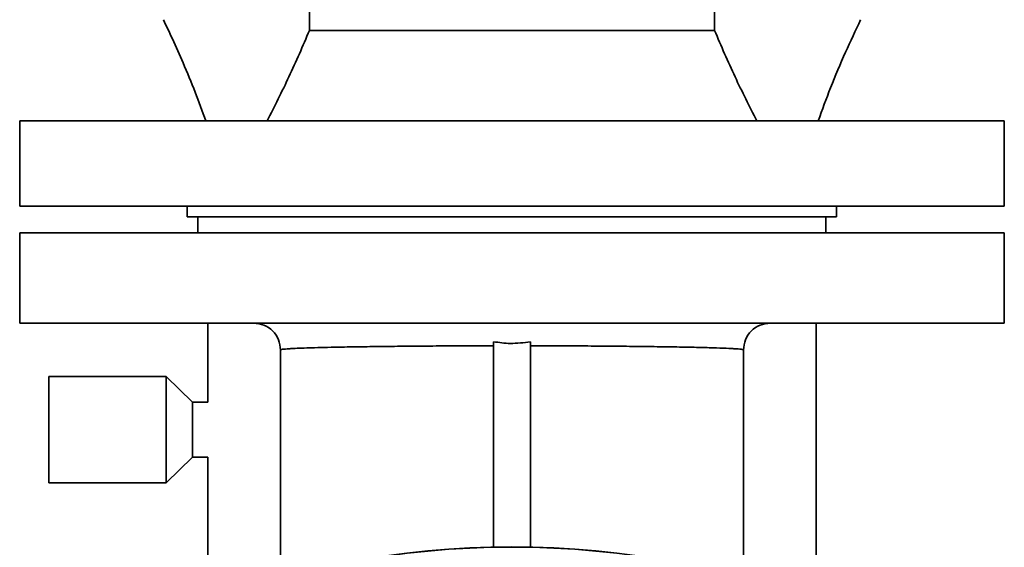
# Paper-space layout 'Blatt1' of a CAD drawing. Units: millimetres. Extents: x 0 to 14850, y 0 to 10500.
# Drawn here: x 3517 to 3702, y 8196 to 8295 of the extents above; entities that cross this region are included whole.
import ezdxf

# ---------------------------------------------------------------- set-up
doc = ezdxf.new("R2010")
doc.units = ezdxf.units.MM
doc.header["$LTSCALE"] = 25

psp = doc.layouts.new('Blatt1')

# ---------------------------------------------------------------- linework, layer by layer
at = {"color": 7, "linetype": 'Continuous', "lineweight": 35}
for p, q in [((3571.58, 8303.22), (3571.58, 8293.22)), ((3647.68, 8293.22), (3647.68, 8303.22)), ((3517.13, 8276.22), (3517.13, 8260.22)), ((3517.13, 8276.22), (3702.13, 8276.22)), ((3702.13, 8260.22), (3702.13, 8276.22)), ((3517.13, 8260.22), (3702.13, 8260.22)), ((3548.63, 8260.22), (3548.63, 8258.22)), ((3670.63, 8258.22), (3670.63, 8260.22)), ((3548.63, 8258.22), (3670.63, 8258.22)), ((3550.63, 8258.22), (3550.63, 8255.22)), ((3668.63, 8255.22), (3668.63, 8258.22)), ((3517.13, 8255.22), (3517.13, 8238.22)), ((3702.13, 8255.22), (3517.13, 8255.22)), ((3702.13, 8238.22), (3702.13, 8255.22)), ((3702.13, 8238.22), (3517.13, 8238.22)), ((3552.48, 8238.22), (3552.48, 8223.37)), ((3666.78, 8186.09), (3666.78, 8238.22)), ((3606.16, 8234.75), (3606.16, 8196.19)), ((3613.11, 8196.19), (3613.11, 8234.75)), ((3566.12, 8233.22), (3566.12, 8190.41)), ((3653.15, 8190.43), (3653.15, 8233.22)), ((3544.63, 8228.22), (3522.63, 8228.22)), ((3522.63, 8228.22), (3522.63, 8208.22)), ((3549.63, 8223.37), (3544.63, 8228.22)), ((3544.63, 8228.22), (3544.63, 8208.22)), ((3552.48, 8223.37), (3549.63, 8223.37)), ((3549.63, 8223.37), (3549.63, 8213.07)), ((3544.63, 8208.22), (3549.63, 8213.07)), ((3549.63, 8213.07), (3552.48, 8213.07)), ((3552.48, 8213.07), (3552.48, 8186.07)), ((3522.63, 8208.22), (3544.63, 8208.22))]:
    psp.add_line(p, q, dxfattribs=at)
for radius, start, end in [(166, 68.0876, 111.9502), (165.97, 68.0941, 111.9436)]:
    psp.add_arc((3609.66, 8030.22), radius, start, end, dxfattribs=at)
for points, knots in [([(3544.13, 8295.22), (3544.7, 8294.03), (3545.98, 8291.34), (3547.98, 8286.81), (3550.13, 8281.69), (3551.46, 8278.03), (3552.11, 8276.22)], [0, 0, 0, 0, 0.19238, 0.43295, 0.720111, 1, 1, 1, 1]), ([(3667.16, 8276.22), (3667.92, 8278.3), (3669.5, 8282.65), (3672.2, 8288.97), (3674.18, 8293.19), (3675.13, 8295.22)], [0, 0, 0, 0, 0.3224, 0.673685, 1, 1, 1, 1]), ([(3571.58, 8293.22), (3570.33, 8290.3), (3567.86, 8284.55), (3565.03, 8278.97), (3563.63, 8276.22)], [0, 0, 0, 0, 0.5084298, 1, 1, 1, 1]), ([(3571.58, 8293.22), (3571.65, 8293.22), (3571.77, 8293.22), (3572.78, 8293.22), (3574.38, 8293.22), (3576.59, 8293.22), (3579.36, 8293.22), (3582.65, 8293.22), (3586.4, 8293.22), (3590.55, 8293.22), (3595.03, 8293.22), (3599.76, 8293.22), (3604.65, 8293.22), (3609.63, 8293.22), (3614.61, 8293.22), (3619.51, 8293.22), (3624.24, 8293.22), (3628.71, 8293.22), (3632.86, 8293.22), (3636.62, 8293.22), (3639.91, 8293.22), (3642.68, 8293.22), (3644.88, 8293.22), (3646.51, 8293.22), (3647.42, 8293.22), (3647.79, 8293.22), (3647.68, 8293.22), (3647.68, 8293.22)], [0, 0, 0, 0, 0.041665, 0.08333, 0.124995, 0.16666, 0.208325, 0.24999, 0.291655, 0.33332, 0.374985, 0.416651, 0.458316, 0.499981, 0.541646, 0.583311, 0.624976, 0.666641, 0.708306, 0.749971, 0.791636, 0.833301, 0.874966, 0.916631, 0.958296, 0.999961, 1, 1, 1, 1]), ([(3655.63, 8276.22), (3654.24, 8278.97), (3651.4, 8284.55), (3648.94, 8290.3), (3647.68, 8293.22)], [0, 0, 0, 0, 0.49157, 1, 1, 1, 1]), ([(3561.07, 8238.22), (3561.73, 8238.15), (3563.06, 8238.02), (3564.75, 8236.85), (3565.92, 8235.17), (3566.06, 8233.84), (3566.13, 8233.17)], [0, 0, 0, 0, 0.250037, 0.499978, 0.749937, 1, 1, 1, 1]), ([(3653.13, 8233.17), (3653.21, 8233.84), (3653.35, 8235.17), (3654.52, 8236.85), (3656.2, 8238.02), (3657.53, 8238.15), (3658.2, 8238.22)], [0, 0, 0, 0, 0.250063, 0.500022, 0.749963, 1, 1, 1, 1]), ([(3613.11, 8234.75), (3611.84, 8234.58), (3609.52, 8234.27), (3607.2, 8234.6), (3606.16, 8234.75)], [0, 0, 0, 0, 0.549095, 1, 1, 1, 1]), ([(3566.12, 8233.22), (3566.14, 8233.24), (3566.18, 8233.27), (3566.44, 8233.32), (3566.81, 8233.36), (3567.33, 8233.41), (3568.05, 8233.45), (3569.07, 8233.5), (3570.5, 8233.56), (3572.54, 8233.63), (3574.9, 8233.69), (3577.95, 8233.75), (3581.72, 8233.81), (3586.26, 8233.87), (3591.03, 8233.92), (3595.97, 8233.95), (3601.01, 8233.98), (3604.45, 8233.99), (3606.16, 8233.99)], [0, 0, 0, 0, 0.048133, 0.087527, 0.118182, 0.162787, 0.204267, 0.242622, 0.309166, 0.371441, 0.438358, 0.502375, 0.591332, 0.677412, 0.760642, 0.84135, 0.921126, 1, 1, 1, 1]), ([(3613.11, 8233.99), (3614.82, 8233.99), (3618.25, 8233.98), (3623.3, 8233.95), (3628.24, 8233.92), (3633.01, 8233.87), (3637.55, 8233.81), (3641.66, 8233.75), (3645.21, 8233.67), (3648.16, 8233.58), (3650.12, 8233.51), (3651.39, 8233.44), (3652.15, 8233.39), (3652.69, 8233.34), (3653.07, 8233.28), (3653.12, 8233.24), (3653.15, 8233.22)], [0, 0, 0, 0, 0.078882, 0.158665, 0.23938, 0.322618, 0.408706, 0.497671, 0.583654, 0.669613, 0.75737, 0.803774, 0.854676, 0.89916, 0.943289, 1, 1, 1, 1])]:
    psp.add_open_spline(points, degree=3, knots=knots, dxfattribs=at)

doc.saveas('drawing.dxf')
